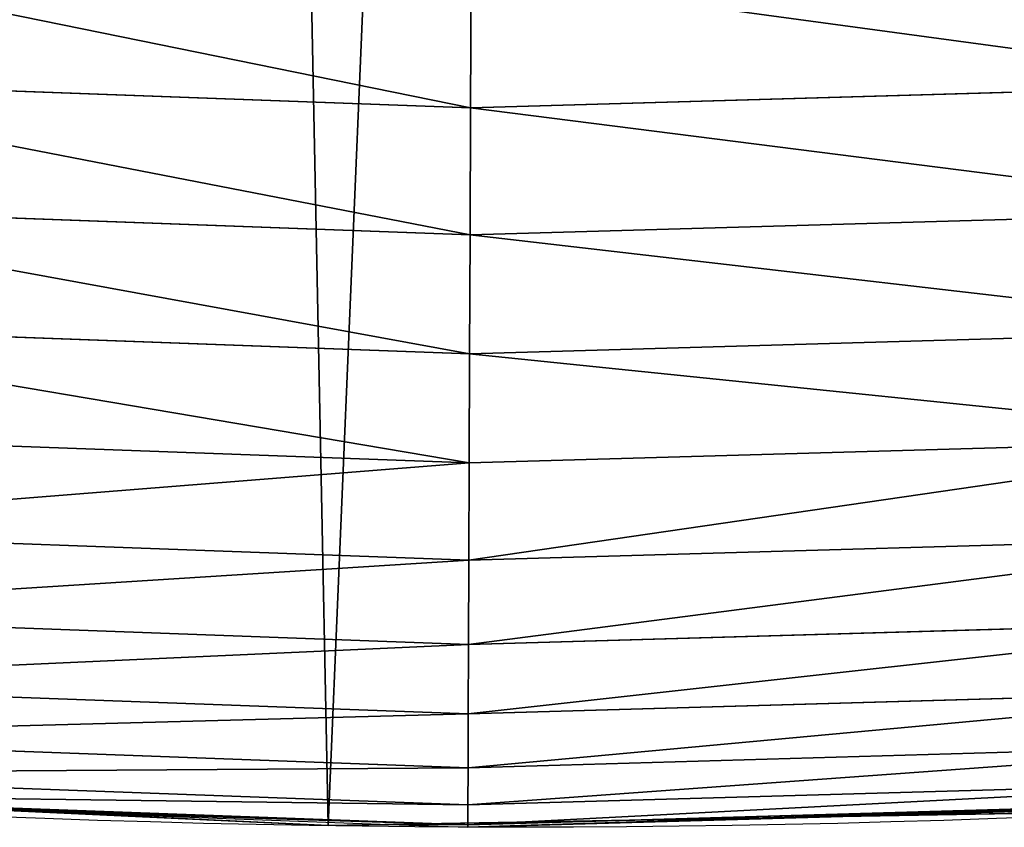
# Model space of a CAD drawing. Extents: x -13 to 1784, y -10 to 639.
# Drawn here: x 1546 to 1563, y 0 to 14 of the extents above; entities that cross this region are included whole.
import ezdxf

# ---------------------------------------------------------------- set-up
doc = ezdxf.new("R2010")
doc.units = 0
doc.header["$LTSCALE"] = 25.4
doc.layers.get('0').update_dxf_attribs({"color": 13, "linetype": 'CONTINUOUS'})

msp = doc.modelspace()

# ---------------------------------------------------------------- linework, layer by layer
at = {"color": 0}
for p, q in [((1553.597406583429, 12.64637420065125, 458.9347795960336), (1553.606746055401, 14.98493059505328, 459.6180095148613)), ((1553.597406583429, 12.64637420065125, 458.9347795960336), (1553.606746055401, 14.98493059505328, 459.6180095148613)), ((1539.396241027431, 13.16805549861541, 458.9347795960336), (1553.597406583429, 12.64637420065125, 458.9347795960336)), ((1539.396241027431, 13.16805549861541, 458.9347795960336), (1553.597406583429, 12.64637420065125, 458.9347795960336)), ((1553.597406583429, 12.64637420065125, 458.9347795960336), (1567.802285943214, 13.05461052847556, 458.9347795960336)), ((1553.597406583429, 12.64637420065125, 458.9347795960336), (1567.802285943214, 13.05461052847556, 458.9347795960336)), ((1553.588487618159, 10.41311055063648, 457.9612932452021), (1553.597406583429, 12.64637420065125, 458.9347795960336)), ((1553.588487618159, 10.41311055063648, 457.9612932452021), (1553.597406583429, 12.64637420065125, 458.9347795960336)), ((1539.241278727244, 10.94015676574207, 457.9612932452021), (1553.588487618159, 10.41311055063648, 457.9612932452021)), ((1539.241278727244, 10.94015676574207, 457.9612932452021), (1553.588487618159, 10.41311055063648, 457.9612932452021)), ((1553.588487618159, 10.41311055063648, 457.9612932452021), (1567.939448505239, 10.82554513912592, 457.9612932452021)), ((1553.588487618159, 10.41311055063648, 457.9612932452021), (1567.939448505239, 10.82554513912592, 457.9612932452021)), ((1553.58013253301, 8.321039622103294, 456.7131993704971), (1553.588487618159, 10.41311055063648, 457.9612932452021)), ((1553.58013253301, 8.321039622103294, 456.7131993704971), (1553.588487618159, 10.41311055063648, 457.9612932452021)), ((1539.096113545674, 8.85311157037108, 456.7131993704971), (1553.58013253301, 8.321039622103294, 456.7131993704971)), ((1539.096113545674, 8.85311157037108, 456.7131993704971), (1553.58013253301, 8.321039622103294, 456.7131993704971)), ((1553.58013253301, 8.321039622103294, 456.7131993704971), (1568.067939294267, 8.737407046327009, 456.7131993704971)), ((1553.58013253301, 8.321039622103294, 456.7131993704971), (1568.067939294267, 8.737407046327009, 456.7131993704971)), ((1553.572475636964, 6.403791702452767, 455.2105612284469), (1553.58013253301, 8.321039622103294, 456.7131993704971)), ((1553.572475636964, 6.403791702452767, 455.2105612284469), (1553.58013253301, 8.321039622103294, 456.7131993704971)), ((1538.963079030175, 6.94046941064893, 455.2105612284469), (1553.572475636964, 6.403791702452767, 455.2105612284469)), ((1538.963079030175, 6.94046941064893, 455.2105612284469), (1553.572475636964, 6.403791702452767, 455.2105612284469)), ((1553.572475636964, 6.403791702452767, 455.2105612284469), (1568.185692805677, 6.823763316681825, 455.2105612284469)), ((1553.572475636964, 6.403791702452767, 455.2105612284469), (1568.185692805677, 6.823763316681825, 455.2105612284469)), ((1553.565640015529, 4.692186778561313, 453.4775339047579), (1553.572475636964, 6.403791702452767, 455.2105612284469)), ((1553.565640015529, 4.692186778561313, 453.4775339047579), (1553.572475636964, 6.403791702452767, 455.2105612284469)), ((1538.844313726303, 5.232976235316311, 453.4775339047579), (1553.565640015529, 4.692186778561313, 453.4775339047579)), ((1538.844313726303, 5.232976235316311, 453.4775339047579), (1553.565640015529, 4.692186778561313, 453.4775339047579)), ((1553.565640015529, 4.692186778561313, 453.4775339047579), (1568.29081613786, 5.115375999285419, 453.4775339047579)), ((1553.565640015529, 4.692186778561313, 453.4775339047579), (1568.29081613786, 5.115375999285419, 453.4775339047579)), ((1553.55973555213, 3.213739101851257, 451.5419760184574), (1553.565640015529, 4.692186778561313, 453.4775339047579)), ((1553.55973555213, 3.213739101851257, 451.5419760184574), (1553.565640015529, 4.692186778561313, 453.4775339047579)), ((1538.741726800352, 3.758080198952919, 451.5419760184574), (1553.55973555213, 3.213739101851257, 451.5419760184574)), ((1538.741726800352, 3.758080198952919, 451.5419760184574), (1553.55973555213, 3.213739101851257, 451.5419760184574)), ((1553.55973555213, 3.213739101851257, 451.5419760184574), (1568.38161942083, 3.639707622156129, 451.5419760184574)), ((1553.55973555213, 3.213739101851257, 451.5419760184574), (1568.38161942083, 3.639707622156129, 451.5419760184574)), ((1553.554857161711, 1.992214893438256, 449.4350018913004), (1553.55973555213, 3.213739101851257, 451.5419760184574)), ((1553.554857161711, 1.992214893438256, 449.4350018913004), (1553.55973555213, 3.213739101851257, 451.5419760184574)), ((1538.656967349282, 2.539490429634807, 449.4350018913004), (1553.554857161711, 1.992214893438256, 449.4350018913004)), ((1538.656967349282, 2.539490429634807, 449.4350018913004), (1553.554857161711, 1.992214893438256, 449.4350018913004)), ((1553.554857161711, 1.992214893438256, 449.4350018913004), (1568.45664298108, 2.420479728840144, 449.4350018913004)), ((1553.554857161711, 1.992214893438256, 449.4350018913004), (1568.45664298108, 2.420479728840144, 449.4350018913004)), ((1553.551083264977, 1.047250299325381, 447.1904813813707), (1553.554857161711, 1.992214893438256, 449.4350018913004)), ((1553.551083264977, 1.047250299325381, 447.1904813813707), (1553.554857161711, 1.992214893438256, 449.4350018913004)), ((1538.591397891282, 1.59679590191071, 447.1904813813707), (1553.551083264977, 1.047250299325381, 447.1904813813707)), ((1538.591397891282, 1.59679590191071, 447.1904813813707), (1553.551083264977, 1.047250299325381, 447.1904813813707)), ((1553.551083264977, 1.047250299325381, 447.1904813813707), (1568.514680806014, 1.477291551804575, 447.1904813813707)), ((1553.551083264977, 1.047250299325381, 447.1904813813707), (1568.514680806014, 1.477291551804575, 447.1904813813707)), ((1553.548474527761, 0.3940357370320356, 444.8444954211096), (1553.551083264977, 1.047250299325381, 447.1904813813707)), ((1553.548474527761, 0.3940357370320356, 444.8444954211096), (1553.551083264977, 1.047250299325381, 447.1904813813707)), ((1538.546072463142, 0.9451505417140765, 444.8444954211096), (1553.548474527761, 0.3940357370320356, 444.8444954211096)), ((1538.546072463142, 0.9451505417140765, 444.8444954211096), (1553.548474527761, 0.3940357370320356, 444.8444954211096)), ((1553.548474527761, 0.3940357370320356, 444.8444954211096), (1568.554799930738, 0.8253049524533793, 444.8444954211096)), ((1553.548474527761, 0.3940357370320356, 444.8444954211096), (1568.554799930738, 0.8253049524533793, 444.8444954211096)), ((1538.52171967647, 0.595029625221943, 442.4347560120629), (1553.547072885822, 0.04307170784420861, 442.4347560120629)), ((1538.52171967647, 0.595029625221943, 442.4347560120629), (1553.547072885822, 0.04307170784420861, 442.4347560120629)), ((1553.547072885822, 0.04307170784420861, 442.4347560120629), (1568.576355435582, 0.4750006924237567, 442.4347560120629)), ((1553.547072885822, 0.04307170784420861, 442.4347560120629), (1568.576355435582, 0.4750006924237567, 442.4347560120629)), ((1553.547072885822, 0.04307170784420861, 442.4347560120629), (1553.548474527761, 0.3940357370320356, 444.8444954211096)), ((1553.547072885822, 0.04307170784420861, 442.4347560120629), (1553.548474527761, 0.3940357370320356, 444.8444954211096)), ((1560.140202553178, 0.1894859645695362, 440), (1567.039111270254, 0.387754819187893, 440)), ((1545.314339199127, 0.3024240117104653, 440), (1551.091484080224, 0.03222414047830852, 440)), ((1545.314339199127, 0.3024240117104653, 440), (1552.162838052142, 0.05084369200649519, 440)), ((1552.162838052142, 0.05084369200649519, 440), (1560.140202553178, 0.1894859645695362, 440)), ((1553.546900870726, 0, 440), (1560.140202553178, 0.1894859645695362, 440)), ((1560.140202553178, 0.1894859645695362, 440), (1565.820172322079, 0.2882007615113054, 440)), ((1551.091484080224, 0.03222414047830852, 440), (1552.162838052142, 0.05084369200649519, 440)), ((1551.091484080224, 0.03222414047830852), (1551.091484080224, 0.03222414047830852, 440)), ((1551.091484080224, 0.03222414047830852), (1551.091484080224, 0.03222414047830852, 440)), ((1552.162838052142, 0.05084369200649519, 440), (1553.546900870726, 0, 440)), ((1553.546900870726, 0, 440), (1553.547072885822, 0.04307170784420861, 442.4347560120629)), ((1553.546900870726, 0, 440), (1553.547072885822, 0.04307170784420861, 442.4347560120629))]:
    msp.add_line(p, q, dxfattribs=at)
at = {"color": 154}
msp.add_arc((1554.464681371948, 229.8075807831887), 229.8001152746743, 239.771179569038, 59.77117956903879, dxfattribs=at)
msp.add_arc((1554.464681371948, 229.8075807831887), 229.8001152746743, 239.771179569038, 59.77117956903879, dxfattribs=at)
msp.add_arc((1554.464681371948, 229.8075807831887), 229.8001152746743, 239.771179569038, 59.77117956903879, dxfattribs=at)
msp.add_arc((1554.464681371948, 229.8075807831887), 229.8001152746743, 239.771179569038, 59.77117956903879, dxfattribs=at)
msp.add_arc((1554.464681371948, 229.8075807831887), 229.8001152746743, 239.771179569038, 59.77117956903879, dxfattribs=at)
msp.add_arc((1554.464681371948, 229.8075807831887), 229.8001152746743, 239.771179569038, 59.77117956903879, dxfattribs=at)
msp.add_arc((1554.464681371948, 229.8075807831887), 229.8001152746743, 239.771179569038, 59.77117956903879, dxfattribs=at)
msp.add_arc((1554.464681371948, 229.8075807831887), 229.8001152746743, 239.771179569038, 59.77117956903879, dxfattribs=at)
msp.add_arc((1554.464681371948, 229.8075807831887), 229.8001152746743, 239.771179569038, 59.77117956903879, dxfattribs=at)
msp.add_arc((1554.464681371948, 229.8075807831887), 229.8001152746743, 239.771179569038, 59.77117956903879, dxfattribs=at)
msp.add_arc((1554.464681371948, 229.8075807831887), 229.8001152746743, 239.771179569038, 59.77117956903879, dxfattribs=at)
msp.add_arc((1554.464681371948, 229.8075807831887), 229.8001152746743, 239.771179569038, 59.77117956903879, dxfattribs=at)
msp.add_arc((1554.464681371948, 229.8075807831887), 229.8001152746743, 239.771179569038, 59.77117956903879, dxfattribs=at)
msp.add_arc((1554.464681371948, 229.8075807831887), 229.8001152746743, 239.771179569038, 59.77117956903879, dxfattribs=at)
msp.add_arc((1554.464681371948, 229.8075807831887), 229.8001152746743, 239.771179569038, 59.77117956903879, dxfattribs=at)
msp.add_arc((1554.464681371948, 229.8075807831887), 229.8001152746743, 239.771179569038, 59.77117956903879, dxfattribs=at)
msp.add_arc((1554.464681371948, 229.8075807831887), 229.8001152746743, 239.771179569038, 59.77117956903879, dxfattribs=at)
msp.add_arc((1554.464681371948, 229.8075807831887), 229.8001152746743, 239.771179569038, 59.77117956903879, dxfattribs=at)
msp.add_arc((1554.464681371948, 229.8075807831887), 229.8001152746743, 239.771179569038, 59.77117956903879, dxfattribs=at)
msp.add_arc((1554.464681371948, 229.8075807831887), 229.8001152746743, 239.771179569038, 59.77117956903879, dxfattribs=at)
msp.add_arc((1554.464681371948, 229.8075807831887), 229.8001152746743, 239.771179569038, 59.77117956903879, dxfattribs=at)
msp.add_arc((1554.464681371948, 229.8075807831887), 229.8001152746743, 239.771179569038, 59.77117956903879, dxfattribs=at)
msp.add_arc((1554.464681371948, 229.8075807831887), 229.8001152746743, 239.771179569038, 59.77117956903879, dxfattribs=at)
msp.add_arc((1554.464681371948, 229.8075807831887), 229.8001152746743, 239.771179569038, 59.77117956903879, dxfattribs=at)
msp.add_arc((1554.464681371948, 229.8075807831887), 229.8001152746743, 239.771179569038, 59.77117956903879, dxfattribs=at)
msp.add_arc((1554.464681371948, 229.8075807831887), 229.8001152746743, 239.771179569038, 59.77117956903879, dxfattribs=at)
msp.add_arc((1554.464681371948, 229.8075807831887), 229.8001152746743, 239.771179569038, 59.77117956903879, dxfattribs=at)
msp.add_arc((1554.464681371948, 229.8075807831887), 229.8001152746743, 239.771179569038, 59.77117956903879, dxfattribs=at)
msp.add_arc((1554.464681371948, 229.8075807831887), 229.8001152746743, 239.771179569038, 59.77117956903879, dxfattribs=at)
msp.add_arc((1554.464681371948, 229.8075807831887), 229.8001152746743, 239.771179569038, 59.77117956903879, dxfattribs=at)
msp.add_arc((1554.464681371948, 229.8075807831887), 229.8001152746743, 239.771179569038, 59.77117956903879, dxfattribs=at)
msp.add_arc((1554.464681371948, 229.8075807831887), 229.8001152746743, 239.771179569038, 59.77117956903879, dxfattribs=at)
msp.add_arc((1554.464681371948, 229.8075807831887), 229.8001152746743, 239.771179569038, 59.77117956903879, dxfattribs=at)
msp.add_arc((1554.464681371948, 229.8075807831887), 229.8001152746743, 239.771179569038, 59.77117956903879, dxfattribs=at)
msp.add_arc((1554.464681371948, 229.8075807831887), 229.8001152746743, 239.771179569038, 59.77117956903879, dxfattribs=at)
msp.add_arc((1554.464681371948, 229.8075807831887), 229.8001152746743, 239.771179569038, 59.77117956903879, dxfattribs=at)
msp.add_arc((1554.464681371948, 229.8075807831887), 229.8001152746743, 239.771179569038, 59.77117956903879, dxfattribs=at)
msp.add_arc((1554.464681371948, 229.8075807831887), 229.8001152746743, 239.771179569038, 59.77117956903879, dxfattribs=at)
msp.add_arc((1554.464681371948, 229.8075807831887), 229.8001152746743, 239.771179569038, 59.77117956903879, dxfattribs=at)
msp.add_arc((1554.464681371948, 229.8075807831887), 229.8001152746743, 239.771179569038, 59.77117956903879, dxfattribs=at)
msp.add_arc((1554.464681371948, 229.8075807831887), 229.8001152746743, 239.771179569038, 59.77117956903879, dxfattribs=at)
msp.add_arc((1554.464681371948, 229.8075807831887), 229.8001152746743, 239.771179569038, 59.77117956903879, dxfattribs=at)
msp.add_arc((1554.464681371948, 229.8075807831887), 229.8001152746743, 239.771179569038, 59.77117956903879, dxfattribs=at)
msp.add_arc((1554.464681371948, 229.8075807831887), 229.8001152746743, 239.771179569038, 59.77117956903879, dxfattribs=at)
msp.add_arc((1554.464681371948, 229.8075807831887), 229.8001152746743, 239.771179569038, 59.77117956903879, dxfattribs=at)
msp.add_arc((1554.464681371948, 229.8075807831887), 229.8001152746743, 239.771179569038, 59.77117956903879, dxfattribs=at)
msp.add_arc((1554.464681371948, 229.8075807831887), 229.8001152746743, 239.771179569038, 59.77117956903879, dxfattribs=at)
msp.add_arc((1554.464681371948, 229.8075807831887), 229.8001152746743, 239.771179569038, 59.77117956903879, dxfattribs=at)
msp.add_arc((1554.464681371948, 229.8075807831887), 229.8001152746743, 239.771179569038, 59.77117956903879, dxfattribs=at)
at = {"color": 0}
msp.add_arc((1554.464681371948, 229.8075807831887), 229.8001152746743, 239.771179569038, 59.77117956903879, dxfattribs=at)

# ---------------------------------------------------------------- meshes
mesh = msp.add_polyface(dxfattribs=at)
corners = [(0.8488458929074909, 252.1760497435496), (0.2192809906519073, 222.7222151098075), (0.06179986763405623, 237.4592268871993), (1.32064213824724, 208.0255719538462), (2.577184925537471, 266.812209096993), (3.361357581227082, 193.4296890784639), (5.239714849707661, 281.3075618292995), (6.333041582099588, 178.9945440972019), (8.825494758851221, 295.6025434268493), (10.22348285388413, 164.7794541171179), (13.31978991417304, 309.6384127439935), (15.01669473889772, 150.8428319920668), (18.70413229285487, 323.3574933830238), (20.692980901363, 137.2419462917563), (24.95639647712783, 336.7034106988604), (27.22901626387898, 124.0326859729101), (32.05089057235108, 349.6213234545629), (34.59794285516558, 111.2693307195562), (39.95846178052314, 362.0581491757342), (42.76948017522891, 99.00432789616114), (48.6466161953804, 373.9627822777953), (51.71004962443507, 87.28807703016128), (58.07965232683006, 385.2863040697941), (61.38291248516573, 76.16872270949291), (68.2188078060273, 395.982183771799), (71.74832088910803, 65.69195674615376), (79.02241866826616, 406.0064697198561), (82.76368114975651, 55.90083041874635), (90.4460905591455, 415.3179699728017), (94.38372878900955, 46.83557756554028), (102.442881160499, 423.8784215787867), (106.5607145386283, 38.53344925499974), (114.9634930864375, 431.65264780595), (119.2446005522118, 31.02856071315376), (118.0853214039115, 433.6328301103885), (120.1946856611339, 434.8317445993059), (132.3832660214436, 24.3517511368142), (149.7899135378131, 451.3325429351501), (145.9227213516766, 18.53045696870157), (159.8073300167555, 13.58859915521615), (179.4616278111397, 467.0434334784576), (173.9800371814358, 9.54648485013873), (188.3826041519429, 6.420723968180019), (209.4666534483531, 482.1079993896208), (202.9558476912519, 4.224160931277498), (217.6398832157104, 2.965821888110969), (239.7909139622436, 496.5191733135868), (232.3743708736301, 2.650877623721396), (247.0987634946906, 3.280622311646951), (270.420183100514, 510.2701944260884), (261.7525553912386, 4.85246819588493), (276.2755309891408, 7.359956224536876), (301.3400915198356, 523.3546116054036), (290.6080122664965, 10.79278259143923), (304.6911039834322, 15.13684107671099), (332.5361335270399, 535.766286458809), (318.466935695269, 20.3742810122384), (331.8788995545952, 26.48358063389918), (344.8718829250558, 33.43963551910766), (363.9936738842715, 547.4993962023393), (347.2104516793928, 34.78592925938375), (350.2803925024901, 36.54162654008128), (351.9860419645989, 37.51047738755258), (475.2452301043863, 97.4691432717601), (395.6979546750258, 558.5484363924489), (427.6341022274983, 568.9082235084165), (459.787134092496, 578.573897384039), (492.1419660722088, 587.5409234878052), (610.4196389497, 142.9810795272781), (524.6834192968203, 595.8050950501631), (557.3962273454348, 603.362535037091), (590.2650434081688, 610.2096979689437), (623.2744474859098, 616.3433715838039), (750.3365148953612, 170.4516870643093), (656.4089536244243, 621.7606783444509), (689.6530171793448, 626.4590767883252), (722.9910421088435, 630.4363627198077), (756.4073882902799, 633.6906702443387), (892.6420163709363, 179.4244627012097), (789.8863788575197, 636.2204726437378), (823.4123075556274, 638.0245830924384), (856.9694461091931, 639.1021552143136), (890.5420516011151, 639.4526834797172), (924.1143738581662, 639.0760034426278), (1034.901256791653, 169.745879759098), (957.6706628399717, 637.9722918178511), (991.1951760280027, 636.142066398041), (1024.672185810924, 633.5861858108692), (1058.085986863042, 630.3058491161371), (1174.680141112195, 141.5815414755305), (1091.420903512266, 626.3025952432941), (1124.661297094158, 621.5783022694629), (1157.791573288574, 616.13518653833), (1190.796189435639, 609.9758016204318), (1309.627121243381, 95.39962183287952), (1223.659661827274, 603.1030371151119), (1256.366572971288, 595.5201172949786), (1288.901578824265, 587.2305995932036), (1321.249415990027, 578.2383729346423), (1432.566397871389, 34.84058404494648), (1353.394908880266, 568.5476559113669), (1385.322976834002, 558.1629948035938), (1417.018641192459, 547.0892614468299), (1448.467032326194, 535.3316509463087), (1437.371728466465, 32.06907164514429), (1438.770750956428, 31.25530191119406), (1451.729744729603, 24.25071329064599), (1479.653396610861, 522.8956792397961), (1465.110898394015, 18.09080193043463), (1478.85922591901, 12.80088022763589), (1492.918232477781, 8.402685605211214), (1510.563103348842, 509.7871805098184), (1507.23014659673, 4.914291188273588), (1521.736157550847, 2.350031537741185), (1541.181651632936, 496.0123044466752), (1536.376657029588, 0.7204437465497278), (1551.091484080224, 0.03222414047830852), (1571.494677149392, 481.5775133633325), (1565.820172322079, 0.2882007615113054), (1580.502198415876, 1.48732174680614), (1601.487958916668, 466.4895791637558), (1595.077230767108, 3.624659651023478), (1609.485377441512, 6.691431694257247), (1631.145117568283, 450.7568047390723), (1623.667432273863, 10.67503585236128), (1637.565118158815, 15.55910264136964), (1660.092639962408, 434.5832602907832), (1651.121326524023, 21.32356238321704), (1664.280352001515, 27.94472767635186), (1670.158611787466, 428.3598596551847), (1676.988121333001, 35.39539073234869), (1682.642194384293, 420.5393771314217), (1689.192415568492, 43.64493517854856), (1694.599068086163, 411.9351367446214), (1700.843084645163, 52.6594618673001), (1705.980099534291, 402.5824951641378), (1711.892253464714, 62.40192817482939), (1716.738521629234, 392.5198844003595), (1722.294518622429, 72.8323002173262), (1726.830125706932, 381.7886538793388), (1732.007134979493, 83.90771735876035), (1736.213443201586, 370.4329005291281), (1740.990191311946, 95.58266833442818), (1744.849916048892, 358.4992875760447), (1749.20677431446, 107.8091782665012), (1752.704055129408, 346.0368527954653), (1756.623120285026, 120.5370058030906), (1759.743586100943, 333.0968070050864), (1763.208753867249, 133.7138495707381), (1765.939582020758, 319.7323236286921), (1768.936613280124, 147.2855630919782), (1771.266582212583, 305.9983201951492), (1773.783161520705, 161.1963772848288), (1775.702696889992, 291.9512326704998), (1777.728483082686, 175.3891296299114), (1779.229697106231, 277.648783550474), (1780.756365793505, 189.8054990635038), (1781.833089660877, 263.1497446663715), (1782.85436743362, 204.3862456313018), (1783.502176655489, 248.5136956790015), (1784.013866864275, 219.0714539180984), (1784.230099453595, 233.8007792530756)]
mesh.append_faces([[corners[k] for k in face] for face in [(0, 1, 2), (160, 159, 161)]], dxfattribs={"vtx0": -1, "color": 0})
mesh.append_faces([[corners[k] for k in face] for face in [(1, 0, 3), (3, 4, 5), (5, 6, 7), (7, 8, 9), (9, 10, 11), (11, 12, 13), (13, 14, 15), (15, 16, 17), (17, 18, 19), (19, 20, 21), (21, 22, 23), (23, 24, 25), (25, 26, 27), (27, 28, 29), (29, 30, 31), (31, 32, 33), (33, 35, 36), (36, 37, 38), (38, 37, 39), (39, 40, 41), (41, 40, 42), (42, 43, 44), (44, 43, 45), (45, 46, 47), (47, 46, 48), (48, 49, 50), (50, 49, 51), (51, 52, 53), (53, 52, 54), (54, 55, 56), (56, 55, 57), (57, 55, 58), (58, 59, 60), (60, 59, 61), (61, 59, 62), (62, 59, 63), (63, 67, 68), (68, 72, 73), (73, 77, 78), (78, 83, 84), (84, 88, 89), (89, 93, 94), (94, 98, 99), (99, 103, 104), (104, 103, 105), (105, 103, 106), (106, 107, 108), (108, 107, 109), (109, 107, 110), (110, 111, 112), (112, 111, 113), (113, 114, 115), (115, 114, 116), (116, 117, 118), (118, 117, 119), (119, 120, 121), (121, 120, 122), (122, 123, 124), (124, 123, 125), (125, 126, 127), (127, 126, 128), (128, 129, 130), (130, 131, 132), (132, 133, 134), (134, 135, 136), (136, 137, 138), (138, 139, 140), (140, 141, 142), (142, 143, 144), (144, 145, 146), (146, 147, 148), (148, 149, 150), (150, 151, 152), (152, 153, 154), (154, 155, 156), (156, 157, 158), (158, 159, 160)]], dxfattribs={"vtx0": -1, "vtx1": -1, "color": 0})
mesh.append_faces([[corners[k] for k in face] for face in [(3, 0, 4), (5, 4, 6), (7, 6, 8), (9, 8, 10), (11, 10, 12), (13, 12, 14), (15, 14, 16), (17, 16, 18), (19, 18, 20), (21, 20, 22), (23, 22, 24), (25, 24, 26), (27, 26, 28), (29, 28, 30), (31, 30, 32), (33, 32, 34), (33, 34, 35), (36, 35, 37), (39, 37, 40), (42, 40, 43), (45, 43, 46), (48, 46, 49), (51, 49, 52), (54, 52, 55), (58, 55, 59), (63, 59, 64), (63, 64, 65), (63, 65, 66), (63, 66, 67), (68, 67, 69), (68, 69, 70), (68, 70, 71), (68, 71, 72), (73, 72, 74), (73, 74, 75), (73, 75, 76), (73, 76, 77), (78, 77, 79), (78, 79, 80), (78, 80, 81), (78, 81, 82), (78, 82, 83), (84, 83, 85), (84, 85, 86), (84, 86, 87), (84, 87, 88), (89, 88, 90), (89, 90, 91), (89, 91, 92), (89, 92, 93), (94, 93, 95), (94, 95, 96), (94, 96, 97), (94, 97, 98), (99, 98, 100), (99, 100, 101), (99, 101, 102), (99, 102, 103), (106, 103, 107), (110, 107, 111), (113, 111, 114), (116, 114, 117), (119, 117, 120), (122, 120, 123), (125, 123, 126), (128, 126, 129), (130, 129, 131), (132, 131, 133), (134, 133, 135), (136, 135, 137), (138, 137, 139), (140, 139, 141), (142, 141, 143), (144, 143, 145), (146, 145, 147), (148, 147, 149), (150, 149, 151), (152, 151, 153), (154, 153, 155), (156, 155, 157), (158, 157, 159)]], dxfattribs={"vtx0": -1, "vtx2": -1, "color": 0})
at = {"color": 9}
mesh = msp.add_polyface(dxfattribs=at)
corners = [(1553.597406583429, 12.64637420065125, 458.9347795960336), (1539.558509408954, 15.50099403357397, 459.6180095148613), (1539.396241027431, 13.16805549861541, 458.9347795960336), (1553.606746055401, 14.98493059505328, 459.6180095148613)]
mesh.append_faces([[corners[k] for k in face] for face in [(0, 1, 2), (1, 0, 3)]], dxfattribs={"vtx0": -1, "color": 9})
mesh = msp.add_polyface(dxfattribs=at)
corners = [(1567.802285943214, 13.05461052847556, 458.9347795960336), (1553.606746055401, 14.98493059505328, 459.6180095148613), (1553.597406583429, 12.64637420065125, 458.9347795960336), (1567.658656512584, 15.38877072481907, 459.6180095148613)]
mesh.append_faces([[corners[k] for k in face] for face in [(0, 1, 2), (1, 0, 3)]], dxfattribs={"vtx0": -1, "color": 9})
mesh = msp.add_polyface(dxfattribs=at)
corners = [(1553.588487618159, 10.41311055063648, 457.9612932452021), (1539.396241027431, 13.16805549861541, 458.9347795960336), (1539.241278727244, 10.94015676574207, 457.9612932452021), (1553.597406583429, 12.64637420065125, 458.9347795960336)]
mesh.append_faces([[corners[k] for k in face] for face in [(0, 1, 2), (1, 0, 3)]], dxfattribs={"vtx0": -1, "color": 9})
mesh = msp.add_polyface(dxfattribs=at)
corners = [(1567.939448505239, 10.82554513912592, 457.9612932452021), (1553.597406583429, 12.64637420065125, 458.9347795960336), (1553.588487618159, 10.41311055063648, 457.9612932452021), (1567.802285943214, 13.05461052847556, 458.9347795960336)]
mesh.append_faces([[corners[k] for k in face] for face in [(0, 1, 2), (1, 0, 3)]], dxfattribs={"vtx0": -1, "color": 9})
mesh = msp.add_polyface(dxfattribs=at)
corners = [(1553.58013253301, 8.321039622103294, 456.7131993704971), (1539.241278727244, 10.94015676574207, 457.9612932452021), (1539.096113545674, 8.85311157037108, 456.7131993704971), (1553.588487618159, 10.41311055063648, 457.9612932452021)]
mesh.append_faces([[corners[k] for k in face] for face in [(0, 1, 2), (1, 0, 3)]], dxfattribs={"vtx0": -1, "color": 9})
mesh = msp.add_polyface(dxfattribs=at)
corners = [(1568.067939294267, 8.737407046327009, 456.7131993704971), (1553.588487618159, 10.41311055063648, 457.9612932452021), (1553.58013253301, 8.321039622103294, 456.7131993704971), (1567.939448505239, 10.82554513912592, 457.9612932452021)]
mesh.append_faces([[corners[k] for k in face] for face in [(0, 1, 2), (1, 0, 3)]], dxfattribs={"vtx0": -1, "color": 9})
mesh = msp.add_polyface(dxfattribs=at)
corners = [(1553.572475636964, 6.403791702452767, 455.2105612284469), (1539.096113545674, 8.85311157037108, 456.7131993704971), (1538.963079030175, 6.94046941064893, 455.2105612284469), (1553.58013253301, 8.321039622103294, 456.7131993704971)]
mesh.append_faces([[corners[k] for k in face] for face in [(0, 1, 2), (1, 0, 3)]], dxfattribs={"vtx0": -1, "color": 9})
mesh = msp.add_polyface(dxfattribs=at)
corners = [(1568.185692805677, 6.823763316681825, 455.2105612284469), (1553.58013253301, 8.321039622103294, 456.7131993704971), (1553.572475636964, 6.403791702452767, 455.2105612284469), (1568.067939294267, 8.737407046327009, 456.7131993704971)]
mesh.append_faces([[corners[k] for k in face] for face in [(0, 1, 2), (1, 0, 3)]], dxfattribs={"vtx0": -1, "color": 9})
mesh = msp.add_polyface(dxfattribs=at)
corners = [(1553.572475636964, 6.403791702452767, 455.2105612284469), (1538.844313726303, 5.232976235316311, 453.4775339047579), (1553.565640015529, 4.692186778561313, 453.4775339047579), (1538.963079030175, 6.94046941064893, 455.2105612284469)]
mesh.append_faces([[corners[k] for k in face] for face in [(0, 1, 2), (1, 0, 3)]], dxfattribs={"vtx0": -1, "color": 9})
mesh = msp.add_polyface(dxfattribs=at)
corners = [(1568.185692805677, 6.823763316681825, 455.2105612284469), (1553.565640015529, 4.692186778561313, 453.4775339047579), (1568.29081613786, 5.115375999285419, 453.4775339047579), (1553.572475636964, 6.403791702452767, 455.2105612284469)]
mesh.append_faces([[corners[k] for k in face] for face in [(0, 1, 2), (1, 0, 3)]], dxfattribs={"vtx0": -1, "color": 9})
mesh = msp.add_polyface(dxfattribs=at)
corners = [(1553.565640015529, 4.692186778561313, 453.4775339047579), (1538.741726800352, 3.758080198952919, 451.5419760184574), (1553.55973555213, 3.213739101851257, 451.5419760184574), (1538.844313726303, 5.232976235316311, 453.4775339047579)]
mesh.append_faces([[corners[k] for k in face] for face in [(0, 1, 2), (1, 0, 3)]], dxfattribs={"vtx0": -1, "color": 9})
mesh = msp.add_polyface(dxfattribs=at)
corners = [(1568.29081613786, 5.115375999285419, 453.4775339047579), (1553.55973555213, 3.213739101851257, 451.5419760184574), (1568.38161942083, 3.639707622156129, 451.5419760184574), (1553.565640015529, 4.692186778561313, 453.4775339047579)]
mesh.append_faces([[corners[k] for k in face] for face in [(0, 1, 2), (1, 0, 3)]], dxfattribs={"vtx0": -1, "color": 9})
mesh = msp.add_polyface(dxfattribs=at)
corners = [(1553.55973555213, 3.213739101851257, 451.5419760184574), (1538.656967349282, 2.539490429634807, 449.4350018913004), (1553.554857161711, 1.992214893438256, 449.4350018913004), (1538.741726800352, 3.758080198952919, 451.5419760184574)]
mesh.append_faces([[corners[k] for k in face] for face in [(0, 1, 2), (1, 0, 3)]], dxfattribs={"vtx0": -1, "color": 9})
mesh = msp.add_polyface(dxfattribs=at)
corners = [(1568.38161942083, 3.639707622156129, 451.5419760184574), (1553.554857161711, 1.992214893438256, 449.4350018913004), (1568.45664298108, 2.420479728840144, 449.4350018913004), (1553.55973555213, 3.213739101851257, 451.5419760184574)]
mesh.append_faces([[corners[k] for k in face] for face in [(0, 1, 2), (1, 0, 3)]], dxfattribs={"vtx0": -1, "color": 9})
mesh = msp.add_polyface(dxfattribs=at)
corners = [(1553.554857161711, 1.992214893438256, 449.4350018913004), (1538.591397891282, 1.59679590191071, 447.1904813813707), (1553.551083264977, 1.047250299325381, 447.1904813813707), (1538.656967349282, 2.539490429634807, 449.4350018913004)]
mesh.append_faces([[corners[k] for k in face] for face in [(0, 1, 2), (1, 0, 3)]], dxfattribs={"vtx0": -1, "color": 9})
mesh = msp.add_polyface(dxfattribs=at)
corners = [(1568.45664298108, 2.420479728840144, 449.4350018913004), (1553.551083264977, 1.047250299325381, 447.1904813813707), (1568.514680806014, 1.477291551804575, 447.1904813813707), (1553.554857161711, 1.992214893438256, 449.4350018913004)]
mesh.append_faces([[corners[k] for k in face] for face in [(0, 1, 2), (1, 0, 3)]], dxfattribs={"vtx0": -1, "color": 9})
mesh = msp.add_polyface(dxfattribs=at)
corners = [(1553.551083264977, 1.047250299325381, 447.1904813813707), (1538.546072463142, 0.9451505417140765, 444.8444954211096), (1553.548474527761, 0.3940357370320356, 444.8444954211096), (1538.591397891282, 1.59679590191071, 447.1904813813707)]
mesh.append_faces([[corners[k] for k in face] for face in [(0, 1, 2), (1, 0, 3)]], dxfattribs={"vtx0": -1, "color": 9})
mesh = msp.add_polyface(dxfattribs=at)
corners = [(1568.514680806014, 1.477291551804575, 447.1904813813707), (1553.548474527761, 0.3940357370320356, 444.8444954211096), (1568.554799930738, 0.8253049524533793, 444.8444954211096), (1553.551083264977, 1.047250299325381, 447.1904813813707)]
mesh.append_faces([[corners[k] for k in face] for face in [(0, 1, 2), (1, 0, 3)]], dxfattribs={"vtx0": -1, "color": 9})
mesh = msp.add_polyface(dxfattribs=at)
corners = [(1553.548474527761, 0.3940357370320356, 444.8444954211096), (1538.52171967647, 0.595029625221943, 442.4347560120629), (1553.547072885822, 0.04307170784420861, 442.4347560120629), (1538.546072463142, 0.9451505417140765, 444.8444954211096)]
mesh.append_faces([[corners[k] for k in face] for face in [(0, 1, 2), (1, 0, 3)]], dxfattribs={"vtx0": -1, "color": 9})
at = {"color": 154}
mesh = msp.add_polyface(dxfattribs=at)
corners = [(1551.091484080224, 0.03222414047830852, 440), (1536.376657029588, 0.7204437465497278), (1551.091484080224, 0.03222414047830852), (1536.376657029588, 0.7204437465497278, 440), (1545.314339199127, 0.3024240117104653, 440), (1537.295583368968, 0.6774651154642242, 440)]
mesh.append_faces([[corners[k] for k in face] for face in [(0, 1, 2), (3, 4, 5)]], dxfattribs={"vtx0": -1, "color": 154})
mesh.append_faces([[corners[k] for k in face] for face in [(1, 0, 3)]], dxfattribs={"vtx0": -1, "vtx1": -1, "color": 154})
mesh.append_faces([[corners[k] for k in face] for face in [(3, 0, 4)]], dxfattribs={"vtx0": -1, "vtx2": -1, "color": 154})
at = {"color": 9}
mesh = msp.add_polyface(dxfattribs=at)
corners = [(1568.554799930738, 0.8253049524533793, 444.8444954211096), (1553.547072885822, 0.04307170784420861, 442.4347560120629), (1568.576355435582, 0.4750006924237567, 442.4347560120629), (1553.548474527761, 0.3940357370320356, 444.8444954211096)]
mesh.append_faces([[corners[k] for k in face] for face in [(0, 1, 2), (1, 0, 3)]], dxfattribs={"vtx0": -1, "color": 9})
mesh = msp.add_polyface(dxfattribs=at)
corners = [(1553.547072885822, 0.04307170784420861, 442.4347560120629), (1552.162838052142, 0.05084369200649519, 440), (1553.546900870726, 0, 440), (1545.314339199127, 0.3024240117104653, 440), (1538.518731005196, 0.5520613875362954, 440), (1538.52171967647, 0.595029625221943, 442.4347560120629)]
mesh.append_faces([[corners[k] for k in face] for face in [(0, 1, 2), (4, 0, 5)]], dxfattribs={"vtx0": -1, "color": 9})
mesh.append_faces([[corners[k] for k in face] for face in [(1, 0, 3), (3, 0, 4)]], dxfattribs={"vtx0": -1, "vtx1": -1, "color": 9})
mesh = msp.add_polyface(dxfattribs=at)
corners = [(1568.576355435582, 0.4750006924237567, 442.4347560120629), (1567.039111270254, 0.387754819187893, 440), (1568.579000813255, 0.4320099540867574, 440), (1560.140202553178, 0.1894859645695362, 440), (1553.546900870726, 0, 440), (1553.547072885822, 0.04307170784420861, 442.4347560120629)]
mesh.append_faces([[corners[k] for k in face] for face in [(0, 1, 2), (4, 0, 5)]], dxfattribs={"vtx0": -1, "color": 9})
mesh.append_faces([[corners[k] for k in face] for face in [(1, 0, 3), (3, 0, 4)]], dxfattribs={"vtx0": -1, "vtx1": -1, "color": 9})
at = {"color": 154}
mesh = msp.add_polyface(dxfattribs=at)
corners = [(1565.820172322079, 0.2882007615113054, 440), (1551.091484080224, 0.03222414047830852), (1565.820172322079, 0.2882007615113054), (1551.091484080224, 0.03222414047830852, 440), (1560.140202553178, 0.1894859645695362, 440), (1552.162838052142, 0.05084369200649519, 440)]
mesh.append_faces([[corners[k] for k in face] for face in [(0, 1, 2), (3, 4, 5)]], dxfattribs={"vtx0": -1, "color": 154})
mesh.append_faces([[corners[k] for k in face] for face in [(1, 0, 3)]], dxfattribs={"vtx0": -1, "vtx1": -1, "color": 154})
mesh.append_faces([[corners[k] for k in face] for face in [(3, 0, 4)]], dxfattribs={"vtx0": -1, "vtx2": -1, "color": 154})

doc.saveas('drawing.dxf')
